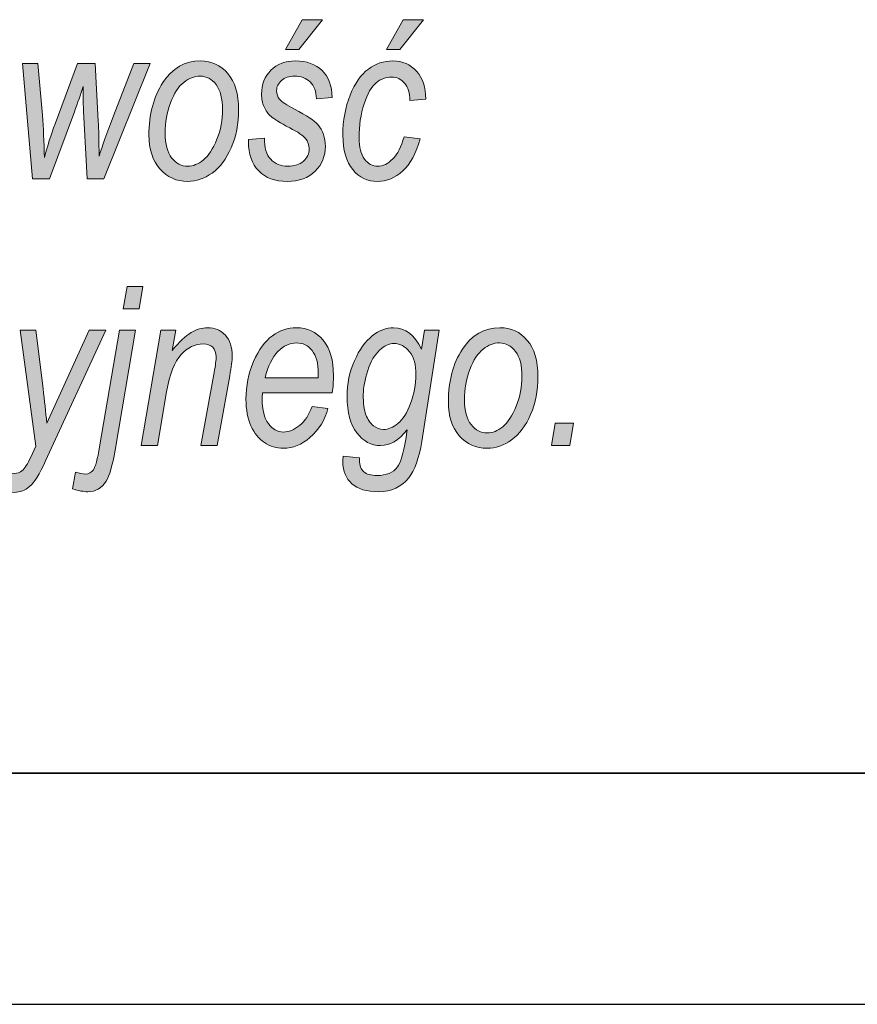
# Model space of a CAD drawing. Units: millimetres. Extents: x -611 to 908, y -407 to 618.
# Drawn here: x 857 to 875, y -223 to -202 of the extents above; entities that cross this region are included whole.
import ezdxf

# ---------------------------------------------------------------- set-up
doc = ezdxf.new("R2010")
doc.units = ezdxf.units.MM
doc.header["$MEASUREMENT"] = 0
doc.layers.get('0').update_dxf_attribs({"lineweight": 0})
doc.layers.add('FORMAT', color=7, linetype='Continuous', lineweight=0)

# ---------------------------------------------------------------- blocks, each defined once
blk = doc.blocks.new('Block_92')
at = {"layer": 'FORMAT', "true_color": 0x000000, "transparency": 33554687}
h = blk.add_hatch(color=18, dxfattribs=at)
h.dxf.hatch_style = 2
edge = h.paths.add_edge_path()
edge.add_spline(control_points=[(862.515, -202.426), (862.515, -202.426), (862.876, -201.78), (862.876, -201.78), (862.876, -201.78), (863.315, -201.78), (863.315, -201.78), (863.315, -201.78), (862.803, -202.426), (862.803, -202.426), (862.803, -202.426), (862.515, -202.426), (862.515, -202.426)], knot_values=[0, 0, 0, 0, 1, 1, 1, 2, 2, 2, 3, 3, 3, 4, 4, 4, 4], degree=3, periodic=0)
edge = h.paths.add_edge_path()
edge.add_spline(control_points=[(861.712, -204.369), (861.712, -204.369), (862.059, -204.343), (862.059, -204.343), (862.058, -204.547), (862.102, -204.699), (862.193, -204.799), (862.284, -204.899), (862.408, -204.949), (862.564, -204.949), (862.706, -204.949), (862.819, -204.914), (862.902, -204.842), (862.985, -204.771), (863.026, -204.68), (863.026, -204.569), (863.026, -204.489), (863.001, -204.417), (862.949, -204.353), (862.896, -204.289), (862.781, -204.21), (862.604, -204.118), (862.4, -204.012), (862.266, -203.93), (862.201, -203.873), (862.136, -203.816), (862.086, -203.746), (862.05, -203.664), (862.014, -203.582), (861.996, -203.49), (861.996, -203.388), (861.996, -203.18), (862.063, -203.008), (862.198, -202.874), (862.332, -202.739), (862.509, -202.672), (862.728, -202.672), (862.971, -202.672), (863.163, -202.741), (863.304, -202.88), (863.444, -203.018), (863.518, -203.212), (863.524, -203.461), (863.524, -203.461), (863.181, -203.489), (863.181, -203.489), (863.177, -203.333), (863.132, -203.212), (863.046, -203.127), (862.961, -203.043), (862.847, -203.001), (862.703, -203.001), (862.59, -203.001), (862.498, -203.032), (862.428, -203.096), (862.357, -203.159), (862.322, -203.232), (862.322, -203.315), (862.322, -203.387), (862.343, -203.449), (862.386, -203.501), (862.428, -203.554), (862.535, -203.625), (862.707, -203.714), (862.972, -203.854), (863.14, -203.964), (863.212, -204.047), (863.322, -204.177), (863.376, -204.336), (863.376, -204.522), (863.376, -204.729), (863.303, -204.906), (863.157, -205.055), (863.011, -205.204), (862.808, -205.278), (862.549, -205.278), (862.288, -205.278), (862.083, -205.203), (861.935, -205.052), (861.786, -204.902), (861.712, -204.69), (861.712, -204.416), (861.712, -204.416), (861.712, -204.369), (861.712, -204.369)], knot_values=[0, 0, 0, 0, 1, 1, 1, 2, 2, 2, 3, 3, 3, 4, 4, 4, 5, 5, 5, 6, 6, 6, 7, 7, 7, 8, 8, 8, 9, 9, 9, 10, 10, 10, 11, 11, 11, 12, 12, 12, 13, 13, 13, 14, 14, 14, 15, 15, 15, 16, 16, 16, 17, 17, 17, 18, 18, 18, 19, 19, 19, 20, 20, 20, 21, 21, 21, 22, 22, 22, 23, 23, 23, 24, 24, 24, 25, 25, 25, 26, 26, 26, 27, 27, 27, 28, 28, 28, 28], degree=3, periodic=0)
h = blk.add_hatch(color=18, dxfattribs=at)
h.dxf.hatch_style = 2
edge = h.paths.add_edge_path()
edge.add_spline(control_points=[(864.696, -202.426), (864.696, -202.426), (865.057, -201.78), (865.057, -201.78), (865.057, -201.78), (865.496, -201.78), (865.496, -201.78), (865.496, -201.78), (864.984, -202.426), (864.984, -202.426), (864.984, -202.426), (864.696, -202.426), (864.696, -202.426)], knot_values=[0, 0, 0, 0, 1, 1, 1, 2, 2, 2, 3, 3, 3, 4, 4, 4, 4], degree=3, periodic=0)
edge = h.paths.add_edge_path()
edge.add_spline(control_points=[(865.076, -204.313), (865.076, -204.313), (865.423, -204.358), (865.423, -204.358), (865.336, -204.669), (865.211, -204.9), (865.048, -205.051), (864.885, -205.202), (864.703, -205.278), (864.503, -205.278), (864.287, -205.278), (864.108, -205.193), (863.967, -205.022), (863.825, -204.852), (863.754, -204.604), (863.754, -204.28), (863.754, -203.962), (863.806, -203.674), (863.91, -203.414), (864.014, -203.154), (864.146, -202.965), (864.305, -202.848), (864.464, -202.731), (864.64, -202.672), (864.834, -202.672), (865.044, -202.672), (865.215, -202.746), (865.348, -202.893), (865.481, -203.04), (865.547, -203.242), (865.545, -203.498), (865.545, -203.498), (865.203, -203.527), (865.203, -203.527), (865.203, -203.364), (865.165, -203.239), (865.089, -203.152), (865.012, -203.065), (864.919, -203.022), (864.808, -203.022), (864.683, -203.022), (864.572, -203.063), (864.472, -203.145), (864.373, -203.227), (864.286, -203.379), (864.213, -203.6), (864.141, -203.822), (864.104, -204.067), (864.104, -204.337), (864.104, -204.537), (864.144, -204.689), (864.223, -204.793), (864.302, -204.897), (864.397, -204.949), (864.507, -204.949), (864.621, -204.949), (864.729, -204.897), (864.833, -204.792), (864.937, -204.687), (865.018, -204.527), (865.076, -204.313)], knot_values=[0, 0, 0, 0, 1, 1, 1, 2, 2, 2, 3, 3, 3, 4, 4, 4, 5, 5, 5, 6, 6, 6, 7, 7, 7, 8, 8, 8, 9, 9, 9, 10, 10, 10, 11, 11, 11, 12, 12, 12, 13, 13, 13, 14, 14, 14, 15, 15, 15, 16, 16, 16, 17, 17, 17, 18, 18, 18, 19, 19, 19, 20, 20, 20, 20], degree=3, periodic=0)
h = blk.add_hatch(color=18, dxfattribs=at)
h.dxf.hatch_style = 2
edge = h.paths.add_edge_path()
edge.add_spline(control_points=[(857.044, -205.222), (857.044, -205.222), (856.829, -202.728), (856.829, -202.728), (856.829, -202.728), (857.162, -202.728), (857.162, -202.728), (857.162, -202.728), (857.256, -203.848), (857.256, -203.848), (857.278, -204.119), (857.293, -204.423), (857.303, -204.761), (857.365, -204.513), (857.442, -204.268), (857.531, -204.029), (857.531, -204.029), (858.017, -202.728), (858.017, -202.728), (858.017, -202.728), (858.397, -202.728), (858.397, -202.728), (858.397, -202.728), (858.465, -203.975), (858.465, -203.975), (858.474, -204.152), (858.481, -204.404), (858.484, -204.733), (858.548, -204.522), (858.652, -204.231), (858.796, -203.86), (858.796, -203.86), (859.235, -202.728), (859.235, -202.728), (859.235, -202.728), (859.585, -202.728), (859.585, -202.728), (859.585, -202.728), (858.585, -205.222), (858.585, -205.222), (858.585, -205.222), (858.223, -205.222), (858.223, -205.222), (858.223, -205.222), (858.148, -203.759), (858.148, -203.759), (858.142, -203.657), (858.138, -203.48), (858.136, -203.228), (858.083, -203.397), (858.021, -203.578), (857.949, -203.771), (857.949, -203.771), (857.409, -205.222), (857.409, -205.222), (857.409, -205.222), (857.044, -205.222), (857.044, -205.222)], knot_values=[0, 0, 0, 0, 1, 1, 1, 2, 2, 2, 3, 3, 3, 4, 4, 4, 5, 5, 5, 6, 6, 6, 7, 7, 7, 8, 8, 8, 9, 9, 9, 10, 10, 10, 11, 11, 11, 12, 12, 12, 13, 13, 13, 14, 14, 14, 15, 15, 15, 16, 16, 16, 17, 17, 17, 18, 18, 18, 19, 19, 19, 19], degree=3, periodic=0)
h = blk.add_hatch(color=18, dxfattribs=at)
h.dxf.hatch_style = 2
edge = h.paths.add_edge_path()
edge.add_spline(control_points=[(859.911, -204.233), (859.911, -204.47), (859.958, -204.648), (860.052, -204.769), (860.146, -204.889), (860.263, -204.949), (860.404, -204.949), (860.515, -204.949), (860.626, -204.904), (860.737, -204.814), (860.848, -204.724), (860.946, -204.575), (861.029, -204.367), (861.112, -204.159), (861.153, -203.945), (861.153, -203.726), (861.153, -203.488), (861.106, -203.308), (861.012, -203.185), (860.918, -203.062), (860.802, -203.001), (860.665, -203.001), (860.544, -203.001), (860.427, -203.045), (860.314, -203.135), (860.2, -203.224), (860.105, -203.371), (860.027, -203.577), (859.95, -203.783), (859.911, -204.002), (859.911, -204.233)], knot_values=[0, 0, 0, 0, 1, 1, 1, 2, 2, 2, 3, 3, 3, 4, 4, 4, 5, 5, 5, 6, 6, 6, 7, 7, 7, 8, 8, 8, 9, 9, 9, 10, 10, 10, 10], degree=3, periodic=0)
edge = h.paths.add_edge_path()
edge.add_spline(control_points=[(859.561, -204.276), (859.561, -203.826), (859.662, -203.447), (859.864, -203.137), (860.066, -202.827), (860.337, -202.672), (860.676, -202.672), (860.914, -202.672), (861.111, -202.763), (861.266, -202.945), (861.421, -203.128), (861.498, -203.387), (861.498, -203.724), (861.498, -204.032), (861.445, -204.308), (861.34, -204.55), (861.234, -204.793), (861.097, -204.975), (860.929, -205.096), (860.761, -205.217), (860.584, -205.278), (860.4, -205.278), (860.157, -205.278), (859.956, -205.189), (859.798, -205.009), (859.64, -204.83), (859.561, -204.585), (859.561, -204.276)], knot_values=[0, 0, 0, 0, 1, 1, 1, 2, 2, 2, 3, 3, 3, 4, 4, 4, 5, 5, 5, 6, 6, 6, 7, 7, 7, 8, 8, 8, 9, 9, 9, 9], degree=3, periodic=0)
h = blk.add_hatch(color=18, dxfattribs=at)
h.dxf.hatch_style = 2
edge = h.paths.add_edge_path()
edge.add_spline(control_points=[(859.006, -208.031), (859.006, -208.031), (859.088, -207.55), (859.088, -207.55), (859.088, -207.55), (859.432, -207.55), (859.432, -207.55), (859.432, -207.55), (859.35, -208.031), (859.35, -208.031), (859.35, -208.031), (859.006, -208.031), (859.006, -208.031)], knot_values=[0, 0, 0, 0, 1, 1, 1, 2, 2, 2, 3, 3, 3, 4, 4, 4, 4], degree=3, periodic=0)
edge = h.paths.add_edge_path()
edge.add_spline(control_points=[(857.91, -211.928), (857.91, -211.928), (857.973, -211.567), (857.973, -211.567), (858.052, -211.593), (858.122, -211.606), (858.184, -211.606), (858.258, -211.606), (858.317, -211.575), (858.36, -211.513), (858.404, -211.45), (858.449, -211.284), (858.495, -211.015), (858.495, -211.015), (858.926, -208.498), (858.926, -208.498), (858.926, -208.498), (859.271, -208.498), (859.271, -208.498), (859.271, -208.498), (858.829, -211.092), (858.829, -211.092), (858.772, -211.421), (858.708, -211.644), (858.635, -211.761), (858.539, -211.913), (858.408, -211.989), (858.239, -211.989), (858.149, -211.989), (858.039, -211.969), (857.91, -211.928)], knot_values=[0, 0, 0, 0, 1, 1, 1, 2, 2, 2, 3, 3, 3, 4, 4, 4, 5, 5, 5, 6, 6, 6, 7, 7, 7, 8, 8, 8, 9, 9, 9, 10, 10, 10, 10], degree=3, periodic=0)
h = blk.add_hatch(color=18, dxfattribs=at)
h.dxf.hatch_style = 2
edge = h.paths.add_edge_path()
edge.add_spline(control_points=[(859.394, -210.991), (859.394, -210.991), (859.82, -208.498), (859.82, -208.498), (859.82, -208.498), (860.139, -208.498), (860.139, -208.498), (860.139, -208.498), (860.066, -208.933), (860.066, -208.933), (860.215, -208.748), (860.35, -208.62), (860.472, -208.549), (860.593, -208.478), (860.711, -208.442), (860.825, -208.442), (860.985, -208.442), (861.114, -208.495), (861.213, -208.602), (861.312, -208.709), (861.361, -208.861), (861.361, -209.057), (861.361, -209.145), (861.343, -209.287), (861.307, -209.484), (861.307, -209.484), (861.035, -210.991), (861.035, -210.991), (861.035, -210.991), (860.685, -210.991), (860.685, -210.991), (860.685, -210.991), (860.972, -209.412), (860.972, -209.412), (861, -209.256), (861.014, -209.142), (861.014, -209.069), (861.014, -208.983), (860.989, -208.915), (860.939, -208.865), (860.889, -208.816), (860.822, -208.792), (860.736, -208.792), (860.558, -208.792), (860.399, -208.869), (860.257, -209.024), (860.115, -209.179), (860.011, -209.448), (859.944, -209.832), (859.944, -209.832), (859.744, -210.991), (859.744, -210.991), (859.744, -210.991), (859.394, -210.991), (859.394, -210.991)], knot_values=[0, 0, 0, 0, 1, 1, 1, 2, 2, 2, 3, 3, 3, 4, 4, 4, 5, 5, 5, 6, 6, 6, 7, 7, 7, 8, 8, 8, 9, 9, 9, 10, 10, 10, 11, 11, 11, 12, 12, 12, 13, 13, 13, 14, 14, 14, 15, 15, 15, 16, 16, 16, 17, 17, 17, 18, 18, 18, 18], degree=3, periodic=0)
h = blk.add_hatch(color=18, dxfattribs=at)
h.dxf.hatch_style = 2
edge = h.paths.add_edge_path()
edge.add_spline(control_points=[(862.072, -209.527), (862.072, -209.527), (863.223, -209.527), (863.223, -209.527), (863.223, -209.527), (863.223, -209.439), (863.223, -209.439), (863.223, -209.217), (863.179, -209.049), (863.091, -208.938), (863.003, -208.826), (862.891, -208.77), (862.755, -208.77), (862.607, -208.77), (862.472, -208.833), (862.349, -208.959), (862.226, -209.085), (862.134, -209.274), (862.072, -209.527)], knot_values=[0, 0, 0, 0, 1, 1, 1, 2, 2, 2, 3, 3, 3, 4, 4, 4, 5, 5, 5, 6, 6, 6, 6], degree=3, periodic=0)
edge = h.paths.add_edge_path()
edge.add_spline(control_points=[(863.089, -210.144), (863.089, -210.144), (863.429, -210.186), (863.429, -210.186), (863.373, -210.429), (863.242, -210.64), (863.037, -210.82), (862.866, -210.972), (862.675, -211.048), (862.466, -211.048), (862.316, -211.048), (862.181, -211.008), (862.059, -210.927), (861.936, -210.846), (861.839, -210.726), (861.767, -210.565), (861.695, -210.405), (861.659, -210.214), (861.659, -209.991), (861.659, -209.698), (861.714, -209.426), (861.825, -209.172), (861.935, -208.919), (862.07, -208.733), (862.23, -208.617), (862.389, -208.5), (862.562, -208.442), (862.748, -208.442), (862.985, -208.442), (863.178, -208.532), (863.327, -208.712), (863.477, -208.892), (863.551, -209.146), (863.551, -209.475), (863.551, -209.597), (863.543, -209.722), (863.526, -209.85), (863.526, -209.85), (862.016, -209.85), (862.016, -209.85), (862.011, -209.9), (862.009, -209.945), (862.009, -209.984), (862.009, -210.218), (862.053, -210.395), (862.143, -210.517), (862.233, -210.638), (862.34, -210.698), (862.466, -210.698), (862.586, -210.698), (862.703, -210.65), (862.819, -210.555), (862.934, -210.46), (863.024, -210.323), (863.089, -210.144)], knot_values=[0, 0, 0, 0, 1, 1, 1, 2, 2, 2, 3, 3, 3, 4, 4, 4, 5, 5, 5, 6, 6, 6, 7, 7, 7, 8, 8, 8, 9, 9, 9, 10, 10, 10, 11, 11, 11, 12, 12, 12, 13, 13, 13, 14, 14, 14, 15, 15, 15, 16, 16, 16, 17, 17, 17, 18, 18, 18, 18], degree=3, periodic=0)
h = blk.add_hatch(color=18, dxfattribs=at)
h.dxf.hatch_style = 2
edge = h.paths.add_edge_path()
edge.add_spline(control_points=[(864.195, -209.887), (864.195, -210.073), (864.214, -210.218), (864.253, -210.323), (864.292, -210.427), (864.346, -210.507), (864.414, -210.561), (864.483, -210.615), (864.555, -210.642), (864.632, -210.642), (864.735, -210.642), (864.839, -210.598), (864.945, -210.512), (865.051, -210.425), (865.142, -210.28), (865.219, -210.078), (865.296, -209.875), (865.334, -209.668), (865.334, -209.455), (865.334, -209.246), (865.288, -209.081), (865.195, -208.963), (865.102, -208.844), (864.99, -208.784), (864.86, -208.784), (864.754, -208.784), (864.649, -208.833), (864.546, -208.929), (864.442, -209.025), (864.358, -209.172), (864.292, -209.369), (864.227, -209.567), (864.195, -209.74), (864.195, -209.887)], knot_values=[0, 0, 0, 0, 1, 1, 1, 2, 2, 2, 3, 3, 3, 4, 4, 4, 5, 5, 5, 6, 6, 6, 7, 7, 7, 8, 8, 8, 9, 9, 9, 10, 10, 10, 11, 11, 11, 11], degree=3, periodic=0)
edge = h.paths.add_edge_path()
edge.add_spline(control_points=[(863.763, -211.217), (863.763, -211.217), (864.115, -211.257), (864.115, -211.257), (864.115, -211.257), (864.115, -211.313), (864.115, -211.313), (864.115, -211.421), (864.145, -211.502), (864.206, -211.557), (864.267, -211.612), (864.362, -211.639), (864.492, -211.639), (864.693, -211.639), (864.841, -211.577), (864.934, -211.454), (865, -211.363), (865.059, -211.164), (865.112, -210.858), (865.112, -210.858), (865.144, -210.653), (865.144, -210.653), (864.963, -210.879), (864.772, -210.991), (864.569, -210.991), (864.368, -210.991), (864.197, -210.9), (864.056, -210.718), (863.915, -210.536), (863.845, -210.271), (863.845, -209.926), (863.845, -209.653), (863.898, -209.397), (864.004, -209.157), (864.111, -208.916), (864.239, -208.737), (864.39, -208.619), (864.541, -208.501), (864.693, -208.442), (864.846, -208.442), (865.108, -208.442), (865.309, -208.597), (865.452, -208.906), (865.452, -208.906), (865.516, -208.498), (865.516, -208.498), (865.516, -208.498), (865.833, -208.498), (865.833, -208.498), (865.833, -208.498), (865.462, -210.904), (865.462, -210.904), (865.399, -211.267), (865.305, -211.529), (865.178, -211.689), (865.019, -211.889), (864.802, -211.989), (864.529, -211.989), (864.27, -211.989), (864.075, -211.932), (863.947, -211.817), (863.818, -211.701), (863.753, -211.544), (863.753, -211.344), (863.753, -211.306), (863.756, -211.264), (863.763, -211.217)], knot_values=[0, 0, 0, 0, 1, 1, 1, 2, 2, 2, 3, 3, 3, 4, 4, 4, 5, 5, 5, 6, 6, 6, 7, 7, 7, 8, 8, 8, 9, 9, 9, 10, 10, 10, 11, 11, 11, 12, 12, 12, 13, 13, 13, 14, 14, 14, 15, 15, 15, 16, 16, 16, 17, 17, 17, 18, 18, 18, 19, 19, 19, 20, 20, 20, 21, 21, 21, 22, 22, 22, 22], degree=3, periodic=0)
h = blk.add_hatch(color=18, dxfattribs=at)
h.dxf.hatch_style = 2
edge = h.paths.add_edge_path()
edge.add_spline(control_points=[(866.385, -210.003), (866.385, -210.239), (866.432, -210.418), (866.526, -210.538), (866.62, -210.659), (866.737, -210.719), (866.878, -210.719), (866.989, -210.719), (867.1, -210.674), (867.211, -210.584), (867.322, -210.494), (867.42, -210.345), (867.503, -210.137), (867.586, -209.929), (867.627, -209.715), (867.627, -209.496), (867.627, -209.258), (867.58, -209.078), (867.486, -208.955), (867.392, -208.832), (867.276, -208.77), (867.139, -208.77), (867.018, -208.77), (866.901, -208.815), (866.788, -208.904), (866.674, -208.994), (866.579, -209.141), (866.501, -209.347), (866.424, -209.553), (866.385, -209.772), (866.385, -210.003)], knot_values=[0, 0, 0, 0, 1, 1, 1, 2, 2, 2, 3, 3, 3, 4, 4, 4, 5, 5, 5, 6, 6, 6, 7, 7, 7, 8, 8, 8, 9, 9, 9, 10, 10, 10, 10], degree=3, periodic=0)
edge = h.paths.add_edge_path()
edge.add_spline(control_points=[(866.035, -210.045), (866.035, -209.596), (866.136, -209.217), (866.338, -208.907), (866.54, -208.597), (866.811, -208.442), (867.151, -208.442), (867.388, -208.442), (867.585, -208.533), (867.74, -208.715), (867.895, -208.897), (867.972, -209.157), (867.972, -209.494), (867.972, -209.802), (867.919, -210.077), (867.814, -210.32), (867.708, -210.563), (867.571, -210.744), (867.403, -210.866), (867.235, -210.987), (867.058, -211.048), (866.874, -211.048), (866.631, -211.048), (866.43, -210.958), (866.272, -210.779), (866.114, -210.6), (866.035, -210.355), (866.035, -210.045)], knot_values=[0, 0, 0, 0, 1, 1, 1, 2, 2, 2, 3, 3, 3, 4, 4, 4, 5, 5, 5, 6, 6, 6, 7, 7, 7, 8, 8, 8, 9, 9, 9, 9], degree=3, periodic=0)
h = blk.add_hatch(color=18, dxfattribs=at)
h.dxf.hatch_style = 2
edge = h.paths.add_edge_path()
edge.add_spline(control_points=[(856.417, -211.954), (856.417, -211.954), (856.438, -211.555), (856.438, -211.555), (856.51, -211.58), (856.58, -211.593), (856.647, -211.593), (856.717, -211.593), (856.774, -211.574), (856.816, -211.536), (856.876, -211.483), (856.939, -211.385), (857.004, -211.243), (857.004, -211.243), (857.115, -211.002), (857.115, -211.002), (857.115, -211.002), (856.774, -208.498), (856.774, -208.498), (856.774, -208.498), (857.117, -208.498), (857.117, -208.498), (857.117, -208.498), (857.272, -209.76), (857.272, -209.76), (857.304, -210.012), (857.33, -210.261), (857.352, -210.508), (857.352, -210.508), (858.265, -208.498), (858.265, -208.498), (858.265, -208.498), (858.628, -208.498), (858.628, -208.498), (858.628, -208.498), (857.326, -211.322), (857.326, -211.322), (857.196, -211.607), (857.081, -211.792), (856.982, -211.876), (856.882, -211.961), (856.773, -212.003), (856.654, -212.003), (856.572, -212.003), (856.493, -211.987), (856.417, -211.954)], knot_values=[0, 0, 0, 0, 1, 1, 1, 2, 2, 2, 3, 3, 3, 4, 4, 4, 5, 5, 5, 6, 6, 6, 7, 7, 7, 8, 8, 8, 9, 9, 9, 10, 10, 10, 11, 11, 11, 12, 12, 12, 13, 13, 13, 14, 14, 14, 15, 15, 15, 15], degree=3, periodic=0)
h = blk.add_hatch(color=18, dxfattribs=at)
h.dxf.hatch_style = 2
edge = h.paths.add_edge_path()
edge.add_spline(control_points=[(868.263, -210.991), (868.263, -210.991), (868.346, -210.51), (868.346, -210.51), (868.346, -210.51), (868.74, -210.51), (868.74, -210.51), (868.74, -210.51), (868.658, -210.991), (868.658, -210.991), (868.658, -210.991), (868.263, -210.991), (868.263, -210.991)], knot_values=[0, 0, 0, 0, 1, 1, 1, 2, 2, 2, 3, 3, 3, 4, 4, 4, 4], degree=3, periodic=0)
at = {"layer": 'FORMAT'}
for points, knots in [([(862.515, -202.426), (862.515, -202.426), (862.876, -201.78), (862.876, -201.78), (862.876, -201.78), (863.315, -201.78), (863.315, -201.78), (863.315, -201.78), (862.803, -202.426), (862.803, -202.426), (862.803, -202.426), (862.515, -202.426), (862.515, -202.426)], [0, 0, 0, 0, 1, 1, 1, 2, 2, 2, 3, 3, 3, 4, 4, 4, 4]), ([(864.696, -202.426), (864.696, -202.426), (865.057, -201.78), (865.057, -201.78), (865.057, -201.78), (865.496, -201.78), (865.496, -201.78), (865.496, -201.78), (864.984, -202.426), (864.984, -202.426), (864.984, -202.426), (864.696, -202.426), (864.696, -202.426)], [0, 0, 0, 0, 1, 1, 1, 2, 2, 2, 3, 3, 3, 4, 4, 4, 4]), ([(857.044, -205.222), (857.044, -205.222), (856.829, -202.728), (856.829, -202.728), (856.829, -202.728), (857.162, -202.728), (857.162, -202.728), (857.162, -202.728), (857.256, -203.848), (857.256, -203.848), (857.278, -204.119), (857.293, -204.423), (857.303, -204.761), (857.365, -204.513), (857.442, -204.268), (857.531, -204.029), (857.531, -204.029), (858.017, -202.728), (858.017, -202.728), (858.017, -202.728), (858.397, -202.728), (858.397, -202.728), (858.397, -202.728), (858.465, -203.975), (858.465, -203.975), (858.474, -204.152), (858.481, -204.404), (858.484, -204.733), (858.548, -204.522), (858.652, -204.231), (858.796, -203.86), (858.796, -203.86), (859.235, -202.728), (859.235, -202.728), (859.235, -202.728), (859.585, -202.728), (859.585, -202.728), (859.585, -202.728), (858.585, -205.222), (858.585, -205.222), (858.585, -205.222), (858.223, -205.222), (858.223, -205.222), (858.223, -205.222), (858.148, -203.759), (858.148, -203.759), (858.142, -203.657), (858.138, -203.48), (858.136, -203.228), (858.083, -203.397), (858.021, -203.578), (857.949, -203.771), (857.949, -203.771), (857.409, -205.222), (857.409, -205.222), (857.409, -205.222), (857.044, -205.222), (857.044, -205.222)], [0, 0, 0, 0, 1, 1, 1, 2, 2, 2, 3, 3, 3, 4, 4, 4, 5, 5, 5, 6, 6, 6, 7, 7, 7, 8, 8, 8, 9, 9, 9, 10, 10, 10, 11, 11, 11, 12, 12, 12, 13, 13, 13, 14, 14, 14, 15, 15, 15, 16, 16, 16, 17, 17, 17, 18, 18, 18, 19, 19, 19, 19]), ([(859.561, -204.276), (859.561, -203.826), (859.662, -203.447), (859.864, -203.137), (860.066, -202.827), (860.337, -202.672), (860.676, -202.672), (860.914, -202.672), (861.111, -202.763), (861.266, -202.945), (861.421, -203.128), (861.498, -203.387), (861.498, -203.724), (861.498, -204.032), (861.445, -204.308), (861.34, -204.55), (861.234, -204.793), (861.097, -204.975), (860.929, -205.096), (860.761, -205.217), (860.584, -205.278), (860.4, -205.278), (860.157, -205.278), (859.956, -205.189), (859.798, -205.009), (859.64, -204.83), (859.561, -204.585), (859.561, -204.276)], [0, 0, 0, 0, 1, 1, 1, 2, 2, 2, 3, 3, 3, 4, 4, 4, 5, 5, 5, 6, 6, 6, 7, 7, 7, 8, 8, 8, 9, 9, 9, 9]), ([(861.712, -204.369), (861.712, -204.369), (862.059, -204.343), (862.059, -204.343), (862.058, -204.547), (862.102, -204.699), (862.193, -204.799), (862.284, -204.899), (862.408, -204.949), (862.564, -204.949), (862.706, -204.949), (862.819, -204.914), (862.902, -204.842), (862.985, -204.771), (863.026, -204.68), (863.026, -204.569), (863.026, -204.489), (863.001, -204.417), (862.949, -204.353), (862.896, -204.289), (862.781, -204.21), (862.604, -204.118), (862.4, -204.012), (862.266, -203.93), (862.201, -203.873), (862.136, -203.816), (862.086, -203.746), (862.05, -203.664), (862.014, -203.582), (861.996, -203.49), (861.996, -203.388), (861.996, -203.18), (862.063, -203.008), (862.198, -202.874), (862.332, -202.739), (862.509, -202.672), (862.728, -202.672), (862.971, -202.672), (863.163, -202.741), (863.304, -202.88), (863.444, -203.018), (863.518, -203.212), (863.524, -203.461), (863.524, -203.461), (863.181, -203.489), (863.181, -203.489), (863.177, -203.333), (863.132, -203.212), (863.046, -203.127), (862.961, -203.043), (862.847, -203.001), (862.703, -203.001), (862.59, -203.001), (862.498, -203.032), (862.428, -203.096), (862.357, -203.159), (862.322, -203.232), (862.322, -203.315), (862.322, -203.387), (862.343, -203.449), (862.386, -203.501), (862.428, -203.554), (862.535, -203.625), (862.707, -203.714), (862.972, -203.854), (863.14, -203.964), (863.212, -204.047), (863.322, -204.177), (863.376, -204.336), (863.376, -204.522), (863.376, -204.729), (863.303, -204.906), (863.157, -205.055), (863.011, -205.204), (862.808, -205.278), (862.549, -205.278), (862.288, -205.278), (862.083, -205.203), (861.935, -205.052), (861.786, -204.902), (861.712, -204.69), (861.712, -204.416), (861.712, -204.416), (861.712, -204.369), (861.712, -204.369)], [0, 0, 0, 0, 1, 1, 1, 2, 2, 2, 3, 3, 3, 4, 4, 4, 5, 5, 5, 6, 6, 6, 7, 7, 7, 8, 8, 8, 9, 9, 9, 10, 10, 10, 11, 11, 11, 12, 12, 12, 13, 13, 13, 14, 14, 14, 15, 15, 15, 16, 16, 16, 17, 17, 17, 18, 18, 18, 19, 19, 19, 20, 20, 20, 21, 21, 21, 22, 22, 22, 23, 23, 23, 24, 24, 24, 25, 25, 25, 26, 26, 26, 27, 27, 27, 28, 28, 28, 28]), ([(865.076, -204.313), (865.076, -204.313), (865.423, -204.358), (865.423, -204.358), (865.336, -204.669), (865.211, -204.9), (865.048, -205.051), (864.885, -205.202), (864.703, -205.278), (864.503, -205.278), (864.287, -205.278), (864.108, -205.193), (863.967, -205.022), (863.825, -204.852), (863.754, -204.604), (863.754, -204.28), (863.754, -203.962), (863.806, -203.674), (863.91, -203.414), (864.014, -203.154), (864.146, -202.965), (864.305, -202.848), (864.464, -202.731), (864.64, -202.672), (864.834, -202.672), (865.044, -202.672), (865.215, -202.746), (865.348, -202.893), (865.481, -203.04), (865.547, -203.242), (865.545, -203.498), (865.545, -203.498), (865.203, -203.527), (865.203, -203.527), (865.203, -203.364), (865.165, -203.239), (865.089, -203.152), (865.012, -203.065), (864.919, -203.022), (864.808, -203.022), (864.683, -203.022), (864.572, -203.063), (864.472, -203.145), (864.373, -203.227), (864.286, -203.379), (864.213, -203.6), (864.141, -203.822), (864.104, -204.067), (864.104, -204.337), (864.104, -204.537), (864.144, -204.689), (864.223, -204.793), (864.302, -204.897), (864.397, -204.949), (864.507, -204.949), (864.621, -204.949), (864.729, -204.897), (864.833, -204.792), (864.937, -204.687), (865.018, -204.527), (865.076, -204.313)], [0, 0, 0, 0, 1, 1, 1, 2, 2, 2, 3, 3, 3, 4, 4, 4, 5, 5, 5, 6, 6, 6, 7, 7, 7, 8, 8, 8, 9, 9, 9, 10, 10, 10, 11, 11, 11, 12, 12, 12, 13, 13, 13, 14, 14, 14, 15, 15, 15, 16, 16, 16, 17, 17, 17, 18, 18, 18, 19, 19, 19, 20, 20, 20, 20]), ([(859.911, -204.233), (859.911, -204.47), (859.958, -204.648), (860.052, -204.769), (860.146, -204.889), (860.263, -204.949), (860.404, -204.949), (860.515, -204.949), (860.626, -204.904), (860.737, -204.814), (860.848, -204.724), (860.946, -204.575), (861.029, -204.367), (861.112, -204.159), (861.153, -203.945), (861.153, -203.726), (861.153, -203.488), (861.106, -203.308), (861.012, -203.185), (860.918, -203.062), (860.802, -203.001), (860.665, -203.001), (860.544, -203.001), (860.427, -203.045), (860.314, -203.135), (860.2, -203.224), (860.105, -203.371), (860.027, -203.577), (859.95, -203.783), (859.911, -204.002), (859.911, -204.233)], [0, 0, 0, 0, 1, 1, 1, 2, 2, 2, 3, 3, 3, 4, 4, 4, 5, 5, 5, 6, 6, 6, 7, 7, 7, 8, 8, 8, 9, 9, 9, 10, 10, 10, 10]), ([(859.006, -208.031), (859.006, -208.031), (859.088, -207.55), (859.088, -207.55), (859.088, -207.55), (859.432, -207.55), (859.432, -207.55), (859.432, -207.55), (859.35, -208.031), (859.35, -208.031), (859.35, -208.031), (859.006, -208.031), (859.006, -208.031)], [0, 0, 0, 0, 1, 1, 1, 2, 2, 2, 3, 3, 3, 4, 4, 4, 4]), ([(859.394, -210.991), (859.394, -210.991), (859.82, -208.498), (859.82, -208.498), (859.82, -208.498), (860.139, -208.498), (860.139, -208.498), (860.139, -208.498), (860.066, -208.933), (860.066, -208.933), (860.215, -208.748), (860.35, -208.62), (860.472, -208.549), (860.593, -208.478), (860.711, -208.442), (860.825, -208.442), (860.985, -208.442), (861.114, -208.495), (861.213, -208.602), (861.312, -208.709), (861.361, -208.861), (861.361, -209.057), (861.361, -209.145), (861.343, -209.287), (861.307, -209.484), (861.307, -209.484), (861.035, -210.991), (861.035, -210.991), (861.035, -210.991), (860.685, -210.991), (860.685, -210.991), (860.685, -210.991), (860.972, -209.412), (860.972, -209.412), (861, -209.256), (861.014, -209.142), (861.014, -209.069), (861.014, -208.983), (860.989, -208.915), (860.939, -208.865), (860.889, -208.816), (860.822, -208.792), (860.736, -208.792), (860.558, -208.792), (860.399, -208.869), (860.257, -209.024), (860.115, -209.179), (860.011, -209.448), (859.944, -209.832), (859.944, -209.832), (859.744, -210.991), (859.744, -210.991), (859.744, -210.991), (859.394, -210.991), (859.394, -210.991)], [0, 0, 0, 0, 1, 1, 1, 2, 2, 2, 3, 3, 3, 4, 4, 4, 5, 5, 5, 6, 6, 6, 7, 7, 7, 8, 8, 8, 9, 9, 9, 10, 10, 10, 11, 11, 11, 12, 12, 12, 13, 13, 13, 14, 14, 14, 15, 15, 15, 16, 16, 16, 17, 17, 17, 18, 18, 18, 18]), ([(863.089, -210.144), (863.089, -210.144), (863.429, -210.186), (863.429, -210.186), (863.373, -210.429), (863.242, -210.64), (863.037, -210.82), (862.866, -210.972), (862.675, -211.048), (862.466, -211.048), (862.316, -211.048), (862.181, -211.008), (862.059, -210.927), (861.936, -210.846), (861.839, -210.726), (861.767, -210.565), (861.695, -210.405), (861.659, -210.214), (861.659, -209.991), (861.659, -209.698), (861.714, -209.426), (861.825, -209.172), (861.935, -208.919), (862.07, -208.733), (862.23, -208.617), (862.389, -208.5), (862.562, -208.442), (862.748, -208.442), (862.985, -208.442), (863.178, -208.532), (863.327, -208.712), (863.477, -208.892), (863.551, -209.146), (863.551, -209.475), (863.551, -209.597), (863.543, -209.722), (863.526, -209.85), (863.526, -209.85), (862.016, -209.85), (862.016, -209.85), (862.011, -209.9), (862.009, -209.945), (862.009, -209.984), (862.009, -210.218), (862.053, -210.395), (862.143, -210.517), (862.233, -210.638), (862.34, -210.698), (862.466, -210.698), (862.586, -210.698), (862.703, -210.65), (862.819, -210.555), (862.934, -210.46), (863.024, -210.323), (863.089, -210.144)], [0, 0, 0, 0, 1, 1, 1, 2, 2, 2, 3, 3, 3, 4, 4, 4, 5, 5, 5, 6, 6, 6, 7, 7, 7, 8, 8, 8, 9, 9, 9, 10, 10, 10, 11, 11, 11, 12, 12, 12, 13, 13, 13, 14, 14, 14, 15, 15, 15, 16, 16, 16, 17, 17, 17, 18, 18, 18, 18]), ([(863.763, -211.217), (863.763, -211.217), (864.115, -211.257), (864.115, -211.257), (864.115, -211.257), (864.115, -211.313), (864.115, -211.313), (864.115, -211.421), (864.145, -211.502), (864.206, -211.557), (864.267, -211.612), (864.362, -211.639), (864.492, -211.639), (864.693, -211.639), (864.841, -211.577), (864.934, -211.454), (865, -211.363), (865.059, -211.164), (865.112, -210.858), (865.112, -210.858), (865.144, -210.653), (865.144, -210.653), (864.963, -210.879), (864.772, -210.991), (864.569, -210.991), (864.368, -210.991), (864.197, -210.9), (864.056, -210.718), (863.915, -210.536), (863.845, -210.271), (863.845, -209.926), (863.845, -209.653), (863.898, -209.397), (864.004, -209.157), (864.111, -208.916), (864.239, -208.737), (864.39, -208.619), (864.541, -208.501), (864.693, -208.442), (864.846, -208.442), (865.108, -208.442), (865.309, -208.597), (865.452, -208.906), (865.452, -208.906), (865.516, -208.498), (865.516, -208.498), (865.516, -208.498), (865.833, -208.498), (865.833, -208.498), (865.833, -208.498), (865.462, -210.904), (865.462, -210.904), (865.399, -211.267), (865.305, -211.529), (865.178, -211.689), (865.019, -211.889), (864.802, -211.989), (864.529, -211.989), (864.27, -211.989), (864.075, -211.932), (863.947, -211.817), (863.818, -211.701), (863.753, -211.544), (863.753, -211.344), (863.753, -211.306), (863.756, -211.264), (863.763, -211.217)], [0, 0, 0, 0, 1, 1, 1, 2, 2, 2, 3, 3, 3, 4, 4, 4, 5, 5, 5, 6, 6, 6, 7, 7, 7, 8, 8, 8, 9, 9, 9, 10, 10, 10, 11, 11, 11, 12, 12, 12, 13, 13, 13, 14, 14, 14, 15, 15, 15, 16, 16, 16, 17, 17, 17, 18, 18, 18, 19, 19, 19, 20, 20, 20, 21, 21, 21, 22, 22, 22, 22]), ([(866.035, -210.045), (866.035, -209.596), (866.136, -209.217), (866.338, -208.907), (866.54, -208.597), (866.811, -208.442), (867.151, -208.442), (867.388, -208.442), (867.585, -208.533), (867.74, -208.715), (867.895, -208.897), (867.972, -209.157), (867.972, -209.494), (867.972, -209.802), (867.919, -210.077), (867.814, -210.32), (867.708, -210.563), (867.571, -210.744), (867.403, -210.866), (867.235, -210.987), (867.058, -211.048), (866.874, -211.048), (866.631, -211.048), (866.43, -210.958), (866.272, -210.779), (866.114, -210.6), (866.035, -210.355), (866.035, -210.045)], [0, 0, 0, 0, 1, 1, 1, 2, 2, 2, 3, 3, 3, 4, 4, 4, 5, 5, 5, 6, 6, 6, 7, 7, 7, 8, 8, 8, 9, 9, 9, 9]), ([(856.417, -211.954), (856.417, -211.954), (856.438, -211.555), (856.438, -211.555), (856.51, -211.58), (856.58, -211.593), (856.647, -211.593), (856.717, -211.593), (856.774, -211.574), (856.816, -211.536), (856.876, -211.483), (856.939, -211.385), (857.004, -211.243), (857.004, -211.243), (857.115, -211.002), (857.115, -211.002), (857.115, -211.002), (856.774, -208.498), (856.774, -208.498), (856.774, -208.498), (857.117, -208.498), (857.117, -208.498), (857.117, -208.498), (857.272, -209.76), (857.272, -209.76), (857.304, -210.012), (857.33, -210.261), (857.352, -210.508), (857.352, -210.508), (858.265, -208.498), (858.265, -208.498), (858.265, -208.498), (858.628, -208.498), (858.628, -208.498), (858.628, -208.498), (857.326, -211.322), (857.326, -211.322), (857.196, -211.607), (857.081, -211.792), (856.982, -211.876), (856.882, -211.961), (856.773, -212.003), (856.654, -212.003), (856.572, -212.003), (856.493, -211.987), (856.417, -211.954)], [0, 0, 0, 0, 1, 1, 1, 2, 2, 2, 3, 3, 3, 4, 4, 4, 5, 5, 5, 6, 6, 6, 7, 7, 7, 8, 8, 8, 9, 9, 9, 10, 10, 10, 11, 11, 11, 12, 12, 12, 13, 13, 13, 14, 14, 14, 15, 15, 15, 15]), ([(857.91, -211.928), (857.91, -211.928), (857.973, -211.567), (857.973, -211.567), (858.052, -211.593), (858.122, -211.606), (858.184, -211.606), (858.258, -211.606), (858.317, -211.575), (858.36, -211.513), (858.404, -211.45), (858.449, -211.284), (858.495, -211.015), (858.495, -211.015), (858.926, -208.498), (858.926, -208.498), (858.926, -208.498), (859.271, -208.498), (859.271, -208.498), (859.271, -208.498), (858.829, -211.092), (858.829, -211.092), (858.772, -211.421), (858.708, -211.644), (858.635, -211.761), (858.539, -211.913), (858.408, -211.989), (858.239, -211.989), (858.149, -211.989), (858.039, -211.969), (857.91, -211.928)], [0, 0, 0, 0, 1, 1, 1, 2, 2, 2, 3, 3, 3, 4, 4, 4, 5, 5, 5, 6, 6, 6, 7, 7, 7, 8, 8, 8, 9, 9, 9, 10, 10, 10, 10]), ([(862.072, -209.527), (862.072, -209.527), (863.223, -209.527), (863.223, -209.527), (863.223, -209.527), (863.223, -209.439), (863.223, -209.439), (863.223, -209.217), (863.179, -209.049), (863.091, -208.938), (863.003, -208.826), (862.891, -208.77), (862.755, -208.77), (862.607, -208.77), (862.472, -208.833), (862.349, -208.959), (862.226, -209.085), (862.134, -209.274), (862.072, -209.527)], [0, 0, 0, 0, 1, 1, 1, 2, 2, 2, 3, 3, 3, 4, 4, 4, 5, 5, 5, 6, 6, 6, 6]), ([(864.195, -209.887), (864.195, -210.073), (864.214, -210.218), (864.253, -210.323), (864.292, -210.427), (864.346, -210.507), (864.414, -210.561), (864.483, -210.615), (864.555, -210.642), (864.632, -210.642), (864.735, -210.642), (864.839, -210.598), (864.945, -210.512), (865.051, -210.425), (865.142, -210.28), (865.219, -210.078), (865.296, -209.875), (865.334, -209.668), (865.334, -209.455), (865.334, -209.246), (865.288, -209.081), (865.195, -208.963), (865.102, -208.844), (864.99, -208.784), (864.86, -208.784), (864.754, -208.784), (864.649, -208.833), (864.546, -208.929), (864.442, -209.025), (864.358, -209.172), (864.292, -209.369), (864.227, -209.567), (864.195, -209.74), (864.195, -209.887)], [0, 0, 0, 0, 1, 1, 1, 2, 2, 2, 3, 3, 3, 4, 4, 4, 5, 5, 5, 6, 6, 6, 7, 7, 7, 8, 8, 8, 9, 9, 9, 10, 10, 10, 11, 11, 11, 11]), ([(866.385, -210.003), (866.385, -210.239), (866.432, -210.418), (866.526, -210.538), (866.62, -210.659), (866.737, -210.719), (866.878, -210.719), (866.989, -210.719), (867.1, -210.674), (867.211, -210.584), (867.322, -210.494), (867.42, -210.345), (867.503, -210.137), (867.586, -209.929), (867.627, -209.715), (867.627, -209.496), (867.627, -209.258), (867.58, -209.078), (867.486, -208.955), (867.392, -208.832), (867.276, -208.77), (867.139, -208.77), (867.018, -208.77), (866.901, -208.815), (866.788, -208.904), (866.674, -208.994), (866.579, -209.141), (866.501, -209.347), (866.424, -209.553), (866.385, -209.772), (866.385, -210.003)], [0, 0, 0, 0, 1, 1, 1, 2, 2, 2, 3, 3, 3, 4, 4, 4, 5, 5, 5, 6, 6, 6, 7, 7, 7, 8, 8, 8, 9, 9, 9, 10, 10, 10, 10]), ([(868.263, -210.991), (868.263, -210.991), (868.346, -210.51), (868.346, -210.51), (868.346, -210.51), (868.74, -210.51), (868.74, -210.51), (868.74, -210.51), (868.658, -210.991), (868.658, -210.991), (868.658, -210.991), (868.263, -210.991), (868.263, -210.991)], [0, 0, 0, 0, 1, 1, 1, 2, 2, 2, 3, 3, 3, 4, 4, 4, 4])]:
    blk.add_open_spline(points, degree=3, knots=knots, dxfattribs=at)
blk = doc.blocks.new('Block_91')
at = {"layer": 'FORMAT'}
blk.add_blockref('Block_92', (0, 0), dxfattribs=at)

msp = doc.modelspace()

# ---------------------------------------------------------------- linework, layer by layer
at = {"color": 18, "lineweight": 25, "true_color": 0x000000}
for p, q in [((-605.981, -218.076), (903.019, -218.076)), ((718.019, -218.076), (903.019, -218.076)), ((718.019, -218.076), (903.019, -218.076)), ((903.019, -218.076), (718.019, -218.076)), ((718.019, -218.076), (903.019, -218.076)), ((718.019, -218.076), (903.019, -218.076)), ((799.581, -218.076), (890.019, -218.076)), ((816.019, -218.076), (903.019, -218.076)), ((903.019, -218.076), (859.519, -218.076)), ((903.019, -218.076), (859.519, -218.076)), ((-610.981, -223.076), (908.019, -223.076))]:
    msp.add_line(p, q, dxfattribs=at)

# ---------------------------------------------------------------- block references
at = {"layer": 'FORMAT'}
msp.add_blockref('Block_91', (0, 0), dxfattribs=at)

doc.saveas('drawing.dxf')
